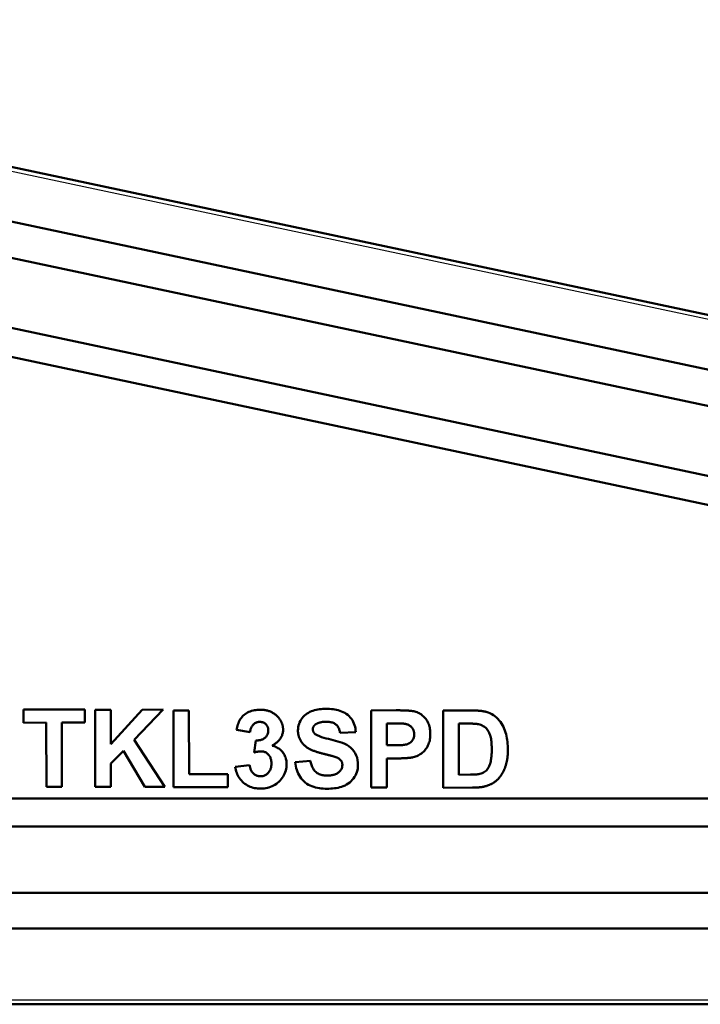
# Model space of a CAD drawing. Units: millimetres. Extents: x 0 to 420, y 0 to 297.
# Drawn here: x 43 to 66, y 58 to 91 of the extents above; entities that cross this region are included whole.
import ezdxf

# ---------------------------------------------------------------- set-up
doc = ezdxf.new("R2010")
doc.units = ezdxf.units.MM
doc.layers.add('Spigoli tangenti visibili(ISO)', color=251, linetype='Continuous', lineweight=30)
doc.layers.add('Spigoli visibili(ISO)', color=7, linetype='Continuous', lineweight=50)

msp = doc.modelspace()

# ---------------------------------------------------------------- linework, layer by layer
at = {"layer": 'Spigoli tangenti visibili(ISO)'}
for p, q in [((90.6133, 75.5643), (23.1801, 89.8976)), ((37.8415, 57.8653), (70.2415, 57.8653))]:
    msp.add_line(p, q, dxfattribs=at)
at = {"layer": 'Spigoli visibili(ISO)'}
for p, q in [((19.465, 90.8407), (94.3854, 74.9158)), ((93.2461, 73.3178), (19.8977, 88.9085)), ((94.1704, 71.8945), (21.6515, 87.3089)), ((79.2025, 72.7164), (27.7559, 83.6517)), ((79.006, 71.792), (27.5904, 82.7208)), ((43.1472, 67.6284), (45.2117, 67.6324)), ((43.1483, 67.189), (43.1472, 67.6284)), ((45.2117, 67.6324), (45.2129, 67.193)), ((45.5618, 67.6243), (46.0858, 67.6252)), ((45.5665, 65.0267), (45.5618, 67.6243)), ((46.0858, 67.6252), (46.0883, 66.4715)), ((46.0883, 66.4715), (47.1456, 67.6269)), ((47.851, 67.6283), (46.8746, 66.6149)), ((47.1456, 67.6269), (47.851, 67.6283)), ((48.1937, 67.5973), (48.7183, 67.5986)), ((48.1984, 65.0209), (48.1937, 67.5973)), ((48.7183, 67.5986), (48.7222, 65.4599)), ((54.8428, 67.6047), (55.6848, 67.6062)), ((54.8475, 65.0071), (54.8428, 67.6047)), ((57.2643, 67.5998), (58.2229, 67.6013)), ((57.269, 65.0022), (57.2643, 67.5998)), ((43.9194, 67.1908), (43.1483, 67.189)), ((43.923, 65.0325), (43.9194, 67.1908)), ((45.2129, 67.193), (44.4435, 67.1916)), ((44.4435, 67.1916), (44.4471, 65.0333)), ((50.7709, 66.8687), (50.3115, 66.9457)), ((55.6218, 67.1668), (55.3685, 67.1661)), ((55.3685, 67.1661), (55.3697, 66.429)), ((58.0253, 67.1615), (57.79, 67.1612)), ((57.79, 67.1612), (57.7928, 65.4407)), ((46.8746, 66.6149), (47.9087, 65.0305)), ((50.9157, 66.1881), (50.9693, 66.5943)), ((54.3263, 66.8708), (53.8015, 66.8468)), ((55.3697, 66.429), (55.6569, 66.4298)), ((46.5138, 66.2476), (46.0895, 65.8123)), ((47.2299, 65.0296), (46.5138, 66.2476)), ((55.7124, 65.9886), (55.3706, 65.9876)), ((55.3706, 65.9876), (55.3721, 65.0078)), ((46.0895, 65.8123), (46.0906, 65.0275)), ((50.2764, 65.7056), (50.7583, 65.7646)), ((52.2898, 65.8573), (52.8004, 65.908)), ((48.7222, 65.4599), (50.0263, 65.4619)), ((50.0263, 65.4619), (50.0271, 65.0242)), ((57.7928, 65.4407), (58.1844, 65.4413)), ((44.4471, 65.0333), (43.923, 65.0325)), ((46.0906, 65.0275), (45.5665, 65.0267)), ((47.9087, 65.0305), (47.2299, 65.0296)), ((50.0271, 65.0242), (48.1984, 65.0209)), ((55.3721, 65.0078), (54.8475, 65.0071)), ((58.2557, 65.004), (57.269, 65.0022)), ((25.4188, 64.6394), (78.0213, 64.6394)), ((25.4128, 63.6944), (78.0213, 63.6944)), ((18.8884, 61.4653), (92.7415, 61.4653)), ((35.4415, 60.2653), (72.6415, 60.2653)), ((72.0415, 57.7153), (36.0415, 57.7153))]:
    msp.add_line(p, q, dxfattribs=at)
at = {"layer": 'Spigoli visibili(ISO)', "flags": 128}
for points in [[(50.3115, 66.9457), (50.3224, 66.9927), (50.3341, 67.0394), (50.3471, 67.0856), (50.3617, 67.1312), (50.3784, 67.1762), (50.3976, 67.2202), (50.4195, 67.2634), (50.4439, 67.3052), (50.4711, 67.345), (50.5015, 67.3822), (50.5349, 67.4169), (50.571, 67.4491), (50.6095, 67.4786), (50.6499, 67.5052), (50.6919, 67.5291), (50.7353, 67.5501), (50.7799, 67.5685), (50.8254, 67.5842), (50.8717, 67.5973), (50.9187, 67.6078), (50.9663, 67.6158), (51.0145, 67.6212), (51.0629, 67.6241), (51.1113, 67.6258)], [(51.1113, 67.6258), (51.1386, 67.6251), (51.1658, 67.624), (51.193, 67.6224), (51.2201, 67.6201), (51.2472, 67.6171), (51.2742, 67.6132), (51.301, 67.6084), (51.3276, 67.6029), (51.3539, 67.5965), (51.3799, 67.5892), (51.4056, 67.5811), (51.431, 67.5719), (51.4561, 67.5619), (51.4809, 67.5509), (51.5054, 67.539), (51.5294, 67.5262), (51.5529, 67.5125), (51.5759, 67.4979), (51.5981, 67.4824), (51.6195, 67.4659), (51.6403, 67.4486), (51.6606, 67.4306), (51.6804, 67.412), (51.6999, 67.393)], [(52.3823, 66.9294), (52.3856, 66.9852), (52.3918, 67.0405), (52.4027, 67.0949), (52.4189, 67.1484), (52.4396, 67.2006), (52.4644, 67.2508), (52.4927, 67.2987), (52.5247, 67.3443), (52.5607, 67.3875), (52.6004, 67.4272), (52.6431, 67.4631), (52.6885, 67.4954), (52.7361, 67.5244), (52.7856, 67.5499), (52.8366, 67.5723), (52.8889, 67.5915), (52.9423, 67.6079), (52.9964, 67.6216), (53.0511, 67.6327), (53.1062, 67.6413), (53.1617, 67.6476), (53.2174, 67.6521), (53.2733, 67.6547), (53.3292, 67.656)], [(53.3292, 67.656), (53.3887, 67.6551), (53.448, 67.653), (53.5071, 67.6488), (53.5657, 67.6423), (53.6241, 67.6334), (53.682, 67.622), (53.7397, 67.6079), (53.7967, 67.5908), (53.8527, 67.5703), (53.9073, 67.5462), (53.9599, 67.5181), (54.0101, 67.4858), (54.0576, 67.4494), (54.1019, 67.4091), (54.1429, 67.3655), (54.1802, 67.3187), (54.2136, 67.2692), (54.2428, 67.2171), (54.2673, 67.1628), (54.2871, 67.1066), (54.3029, 67.0489), (54.3144, 66.9901), (54.3218, 66.9306), (54.3263, 66.8708)], [(55.6848, 67.6062), (55.7109, 67.6062), (55.737, 67.6062), (55.7631, 67.6061), (55.7892, 67.6059), (55.8153, 67.6057), (55.8414, 67.6054), (55.8676, 67.605), (55.8937, 67.6045), (55.9198, 67.6039), (55.9458, 67.6032), (55.9719, 67.6023), (55.998, 67.6012), (56.0241, 67.6001), (56.0502, 67.5988), (56.0762, 67.5974), (56.1023, 67.5957), (56.1283, 67.5938), (56.1542, 67.5916), (56.1802, 67.589), (56.2061, 67.5859), (56.2319, 67.5824), (56.2577, 67.5783), (56.2834, 67.5736), (56.309, 67.5682)], [(58.2229, 67.6013), (58.2436, 67.6012), (58.2644, 67.601), (58.2852, 67.6007), (58.306, 67.6004), (58.3268, 67.5999), (58.3476, 67.5993), (58.3684, 67.5985), (58.3892, 67.5976), (58.4099, 67.5965), (58.4307, 67.5953), (58.4514, 67.5939), (58.4721, 67.5922), (58.4927, 67.5904), (58.5134, 67.5883), (58.534, 67.586), (58.5546, 67.5834), (58.5751, 67.5806), (58.5956, 67.5775), (58.616, 67.5741), (58.6364, 67.5704), (58.6568, 67.5663), (58.6771, 67.562), (58.6973, 67.5573), (58.7175, 67.5522)], [(51.6999, 67.393), (51.7134, 67.378), (51.7267, 67.3629), (51.7397, 67.3476), (51.7523, 67.3319), (51.7645, 67.3159), (51.7763, 67.2996), (51.7875, 67.2828), (51.7981, 67.2659), (51.8082, 67.2486), (51.8177, 67.2311), (51.8265, 67.2133), (51.8348, 67.1951), (51.8424, 67.1767), (51.8494, 67.158), (51.8558, 67.139), (51.8616, 67.1197), (51.8667, 67.1003), (51.8712, 67.0807), (51.8748, 67.0609), (51.8777, 67.0411), (51.8799, 67.0212), (51.8815, 67.0012), (51.8825, 66.9811), (51.8832, 66.961)], [(56.309, 67.5682), (56.3489, 67.556), (56.3881, 67.5421), (56.4262, 67.5259), (56.4631, 67.507), (56.4989, 67.4857), (56.5334, 67.4621), (56.5665, 67.4365), (56.5978, 67.409), (56.6274, 67.3798), (56.6553, 67.349), (56.6814, 67.3166), (56.7057, 67.2828), (56.7279, 67.2476), (56.7479, 67.2113), (56.7656, 67.1738), (56.7811, 67.1354), (56.7943, 67.0961), (56.8054, 67.056), (56.8144, 67.0154), (56.8215, 66.9746), (56.8268, 66.9335), (56.8305, 66.8923), (56.8329, 66.8508), (56.8341, 66.8092)], [(58.7175, 67.5522), (58.7799, 67.5308), (58.8406, 67.5059), (58.8992, 67.4769), (58.9556, 67.443), (59.0095, 67.4046), (59.0601, 67.3622), (59.1074, 67.3165), (59.1515, 67.2676), (59.1923, 67.2158), (59.2297, 67.1617), (59.2638, 67.1054), (59.2945, 67.0474), (59.3218, 66.9879), (59.3462, 66.9269), (59.3675, 66.8647), (59.3859, 66.8014), (59.4014, 66.7374), (59.4139, 66.6728), (59.4238, 66.6079), (59.4313, 66.5427), (59.4368, 66.4773), (59.4406, 66.4116), (59.4431, 66.3459), (59.4444, 66.28)], [(51.0977, 67.2169), (51.0757, 67.2156), (51.054, 67.2137), (51.0324, 67.2104), (51.0112, 67.2052), (50.9903, 67.1983), (50.9699, 67.19), (50.9502, 67.1802), (50.9314, 67.1689), (50.9136, 67.1564), (50.8966, 67.1425), (50.8806, 67.1275), (50.8657, 67.1114), (50.8518, 67.0943), (50.8391, 67.0763), (50.8275, 67.0576), (50.8171, 67.0382), (50.8078, 67.0182), (50.7997, 66.9978), (50.7928, 66.9769), (50.787, 66.9557), (50.7821, 66.9342), (50.7779, 66.9124), (50.7742, 66.8906), (50.7709, 66.8687)], [(50.9693, 66.5943), (50.9946, 66.5943), (51.0198, 66.5948), (51.0449, 66.5961), (51.0699, 66.5984), (51.0948, 66.6019), (51.1195, 66.6068), (51.144, 66.6131), (51.1682, 66.6207), (51.1919, 66.6297), (51.2149, 66.6404), (51.237, 66.6527), (51.258, 66.6669), (51.2778, 66.6828), (51.2962, 66.7002), (51.3132, 66.719), (51.3285, 66.7391), (51.342, 66.7603), (51.3536, 66.7826), (51.3633, 66.8059), (51.3712, 66.8299), (51.3772, 66.8545), (51.3811, 66.8795), (51.3832, 66.9047), (51.384, 66.9301)], [(51.384, 66.9301), (51.383, 66.949), (51.3815, 66.9679), (51.3793, 66.9866), (51.3761, 67.0052), (51.3718, 67.0235), (51.3661, 67.0416), (51.3592, 67.0594), (51.351, 67.0766), (51.3416, 67.0931), (51.331, 67.1089), (51.3193, 67.1239), (51.3064, 67.1379), (51.2924, 67.1509), (51.2776, 67.1628), (51.2618, 67.1735), (51.2454, 67.1831), (51.2282, 67.1915), (51.2105, 67.1986), (51.1924, 67.2043), (51.1739, 67.2087), (51.155, 67.212), (51.136, 67.2143), (51.1168, 67.2159), (51.0977, 67.2169)], [(51.8832, 66.961), (51.8821, 66.9318), (51.8804, 66.9027), (51.8772, 66.8738), (51.8722, 66.8453), (51.8654, 66.8171), (51.8571, 66.7891), (51.8474, 66.7616), (51.8361, 66.7348), (51.8234, 66.7086), (51.8094, 66.6832), (51.794, 66.6586), (51.7774, 66.6348), (51.7596, 66.6118), (51.7407, 66.5898), (51.7207, 66.5686), (51.6998, 66.5483), (51.6782, 66.5289), (51.6559, 66.5104), (51.633, 66.4927), (51.6094, 66.4759), (51.5852, 66.4598), (51.5605, 66.4443), (51.5356, 66.4292), (51.5104, 66.4145)], [(52.6222, 66.4072), (52.6043, 66.4243), (52.5866, 66.4417), (52.5693, 66.4594), (52.5525, 66.4776), (52.5363, 66.4964), (52.5208, 66.5158), (52.506, 66.5357), (52.492, 66.5561), (52.4787, 66.5768), (52.4663, 66.598), (52.4546, 66.6196), (52.4439, 66.6417), (52.4339, 66.6642), (52.4248, 66.6872), (52.4166, 66.7106), (52.4093, 66.7343), (52.4028, 66.7582), (52.3972, 66.7823), (52.3927, 66.8065), (52.3892, 66.8308), (52.3865, 66.8553), (52.3845, 66.8799), (52.3832, 66.9046), (52.3823, 66.9294)], [(52.9665, 67.1268), (52.9604, 67.1218), (52.9545, 67.1167), (52.9486, 67.1115), (52.9429, 67.1062), (52.9374, 67.1007), (52.932, 67.0951), (52.9268, 67.0893), (52.9219, 67.0833), (52.9172, 67.0771), (52.9127, 67.0708), (52.9086, 67.0641), (52.9047, 67.0573), (52.9012, 67.0502), (52.898, 67.0431), (52.8951, 67.0358), (52.8925, 67.0284), (52.8903, 67.0209), (52.8884, 67.0132), (52.887, 67.0054), (52.8859, 66.9975), (52.8851, 66.9896), (52.8845, 66.9817), (52.884, 66.9738), (52.8837, 66.9658)], [(52.8837, 66.9658), (52.8842, 66.9582), (52.8849, 66.9507), (52.8858, 66.9432), (52.8869, 66.9357), (52.8881, 66.9282), (52.8896, 66.9208), (52.8913, 66.9135), (52.8933, 66.9063), (52.8956, 66.8991), (52.8982, 66.892), (52.9011, 66.885), (52.9044, 66.8781), (52.908, 66.8714), (52.9119, 66.8649), (52.916, 66.8586), (52.9204, 66.8524), (52.925, 66.8465), (52.9298, 66.8406), (52.9348, 66.8349), (52.94, 66.8293), (52.9453, 66.8238), (52.9507, 66.8184), (52.9562, 66.8131), (52.9618, 66.8079)], [(53.3246, 67.2216), (53.3089, 67.2213), (53.2931, 67.2208), (53.2774, 67.2201), (53.2616, 67.2193), (53.2459, 67.2182), (53.2302, 67.2168), (53.2146, 67.2151), (53.199, 67.2132), (53.1834, 67.2109), (53.1679, 67.2082), (53.1525, 67.2051), (53.1371, 67.2017), (53.1218, 67.1978), (53.1067, 67.1936), (53.0918, 67.189), (53.077, 67.184), (53.0625, 67.1785), (53.0481, 67.1727), (53.0339, 67.1663), (53.02, 67.1593), (53.0063, 67.1519), (52.9929, 67.1439), (52.9796, 67.1356), (52.9665, 67.1268)], [(53.8015, 66.8468), (53.7958, 66.8744), (53.7895, 66.9018), (53.7824, 66.929), (53.7741, 66.9557), (53.7645, 66.9819), (53.7533, 67.0075), (53.7405, 67.0326), (53.7259, 67.0568), (53.7097, 67.08), (53.6916, 67.1018), (53.6715, 67.122), (53.6496, 67.1403), (53.6259, 67.1563), (53.6009, 67.17), (53.575, 67.1816), (53.5483, 67.1913), (53.5211, 67.1993), (53.4935, 67.2059), (53.4658, 67.2111), (53.4378, 67.215), (53.4097, 67.2179), (53.3814, 67.2198), (53.3531, 67.221), (53.3246, 67.2216)], [(55.9991, 67.1496), (55.9835, 67.1521), (55.9679, 67.1543), (55.9523, 67.1562), (55.9366, 67.1577), (55.9209, 67.1591), (55.9052, 67.1603), (55.8895, 67.1613), (55.8738, 67.1621), (55.858, 67.1628), (55.8423, 67.1634), (55.8265, 67.164), (55.8108, 67.1645), (55.7951, 67.1651), (55.7793, 67.1655), (55.7636, 67.1659), (55.7478, 67.1662), (55.7321, 67.1664), (55.7163, 67.1666), (55.7006, 67.1668), (55.6848, 67.1668), (55.6691, 67.1669), (55.6533, 67.1669), (55.6376, 67.1669), (55.6218, 67.1668)], [(56.2938, 66.8014), (56.2926, 66.8221), (56.291, 66.8427), (56.2887, 66.8632), (56.2853, 66.8836), (56.2809, 66.9037), (56.275, 66.9236), (56.2677, 66.9431), (56.2592, 66.9621), (56.2496, 66.9805), (56.2387, 66.9982), (56.2266, 67.0153), (56.2135, 67.0315), (56.1992, 67.0469), (56.1842, 67.0613), (56.1683, 67.0747), (56.1516, 67.0873), (56.1343, 67.0988), (56.1164, 67.1094), (56.098, 67.1188), (56.0789, 67.1268), (56.0595, 67.1338), (56.0396, 67.1398), (56.0194, 67.145), (55.9991, 67.1496)], [(58.4557, 67.1378), (58.4381, 67.1412), (58.4203, 67.1442), (58.4025, 67.1468), (58.3847, 67.149), (58.3668, 67.1509), (58.3489, 67.1526), (58.331, 67.1539), (58.313, 67.1551), (58.295, 67.156), (58.2771, 67.1568), (58.2591, 67.1576), (58.2411, 67.1582), (58.2231, 67.1588), (58.2051, 67.1592), (58.1871, 67.1597), (58.1692, 67.16), (58.1512, 67.1603), (58.1332, 67.1606), (58.1152, 67.1608), (58.0972, 67.161), (58.0792, 67.1611), (58.0613, 67.1613), (58.0433, 67.1614), (58.0253, 67.1615)], [(58.902, 66.3021), (58.9014, 66.3451), (58.9004, 66.3881), (58.8987, 66.4311), (58.8964, 66.4739), (58.8932, 66.5167), (58.889, 66.5593), (58.8837, 66.6019), (58.877, 66.6445), (58.8687, 66.6868), (58.8585, 66.7287), (58.8461, 66.7701), (58.8313, 66.8107), (58.8142, 66.8504), (58.7949, 66.8888), (58.7729, 66.9258), (58.7478, 66.9613), (58.7196, 66.9947), (58.6885, 67.0251), (58.6545, 67.0521), (58.6179, 67.0758), (58.5794, 67.0962), (58.5392, 67.113), (58.4979, 67.1264), (58.4557, 67.1378)], [(52.9618, 66.8079), (53.0309, 66.7648), (53.1047, 66.7332), (53.1806, 66.7068), (53.2578, 66.6836), (53.3357, 66.6623), (53.4141, 66.6425), (53.4927, 66.6233), (53.5711, 66.6035), (53.6492, 66.5825), (53.7268, 66.5597), (53.8038, 66.5349), (53.8799, 66.5073), (53.9548, 66.4763), (54.0271, 66.4405), (54.0957, 66.3984), (54.1594, 66.3488), (54.217, 66.2924), (54.268, 66.2302), (54.3114, 66.1624), (54.3462, 66.0895), (54.3723, 66.0131), (54.3894, 65.9342), (54.3988, 65.8536), (54.4022, 65.7722)], [(55.6569, 66.4298), (55.6919, 66.4302), (55.7269, 66.4308), (55.7619, 66.4317), (55.7969, 66.4328), (55.8319, 66.4344), (55.8668, 66.4365), (55.9017, 66.4392), (55.9364, 66.443), (55.971, 66.4477), (56.0053, 66.4535), (56.0393, 66.4613), (56.0727, 66.472), (56.1051, 66.4863), (56.1357, 66.5037), (56.1645, 66.524), (56.1909, 66.5471), (56.2149, 66.5727), (56.2361, 66.6008), (56.254, 66.6311), (56.2686, 66.6632), (56.2799, 66.6965), (56.2875, 66.7309), (56.2918, 66.766), (56.2938, 66.8014)], [(56.8341, 66.8092), (56.833, 66.7652), (56.831, 66.7214), (56.8273, 66.6779), (56.8215, 66.6347), (56.8135, 66.5919), (56.8032, 66.5496), (56.7905, 66.5077), (56.7751, 66.4664), (56.7571, 66.4261), (56.7369, 66.3867), (56.7144, 66.3486), (56.6899, 66.3119), (56.6632, 66.2767), (56.6343, 66.2434), (56.6033, 66.2119), (56.5704, 66.1825), (56.5356, 66.1553), (56.4992, 66.1303), (56.4613, 66.1074), (56.4223, 66.0863), (56.3823, 66.0674), (56.3413, 66.0514), (56.2992, 66.0381), (56.2564, 66.0267)], [(51.5104, 66.4145), (51.5452, 66.4058), (51.5794, 66.3957), (51.6131, 66.3841), (51.6461, 66.3708), (51.6784, 66.3556), (51.7098, 66.3382), (51.7401, 66.3189), (51.769, 66.298), (51.7964, 66.2754), (51.8224, 66.2513), (51.847, 66.2255), (51.8701, 66.1981), (51.8915, 66.1693), (51.9111, 66.1394), (51.9287, 66.1085), (51.9445, 66.0765), (51.9584, 66.0436), (51.9705, 66.0098), (51.9804, 65.9753), (51.9882, 65.9406), (51.994, 65.9055), (51.9981, 65.8702), (52.0008, 65.8346), (52.0022, 65.7988)], [(53.2149, 66.1511), (53.1885, 66.1579), (53.1622, 66.1648), (53.1359, 66.1718), (53.1096, 66.1789), (53.0834, 66.1863), (53.0573, 66.194), (53.0313, 66.202), (53.0054, 66.2105), (52.9797, 66.2192), (52.954, 66.2284), (52.9285, 66.2378), (52.9031, 66.2475), (52.8778, 66.2575), (52.8528, 66.2681), (52.8281, 66.2791), (52.8037, 66.2907), (52.7796, 66.3027), (52.7558, 66.3153), (52.7323, 66.3284), (52.7092, 66.3422), (52.6866, 66.3569), (52.6646, 66.3728), (52.6432, 66.3897), (52.6222, 66.4072)], [(58.5012, 65.467), (58.5416, 65.4793), (58.5813, 65.4934), (58.6196, 65.5106), (58.6563, 65.5315), (58.6909, 65.556), (58.7224, 65.5841), (58.7502, 65.6159), (58.7744, 65.6507), (58.7953, 65.6876), (58.8134, 65.7257), (58.8293, 65.7648), (58.8433, 65.8047), (58.8553, 65.8453), (58.8654, 65.8861), (58.8738, 65.9272), (58.8807, 65.9684), (58.8863, 66.0098), (58.891, 66.0513), (58.8948, 66.0929), (58.8977, 66.1346), (58.8997, 66.1763), (58.9011, 66.2182), (58.9018, 66.2601), (58.902, 66.3021)], [(59.4444, 66.28), (59.444, 66.2566), (59.4436, 66.2331), (59.4429, 66.2098), (59.4422, 66.1864), (59.4412, 66.163), (59.44, 66.1396), (59.4386, 66.1163), (59.437, 66.0929), (59.435, 66.0696), (59.4328, 66.0463), (59.4302, 66.0231), (59.4273, 65.9999), (59.4241, 65.9767), (59.4205, 65.9536), (59.4167, 65.9305), (59.4126, 65.9076), (59.408, 65.8847), (59.403, 65.8619), (59.3976, 65.8393), (59.3917, 65.8167), (59.3854, 65.7942), (59.3789, 65.7718), (59.3722, 65.7494), (59.3654, 65.727)], [(51.1439, 66.2258), (51.1343, 66.2255), (51.1246, 66.2252), (51.1149, 66.2248), (51.1053, 66.2243), (51.0956, 66.2236), (51.086, 66.2228), (51.0764, 66.2218), (51.0668, 66.2206), (51.0572, 66.2193), (51.0476, 66.2179), (51.0381, 66.2163), (51.0286, 66.2147), (51.0191, 66.2129), (51.0096, 66.211), (51.0001, 66.2091), (50.9907, 66.207), (50.9813, 66.2049), (50.9719, 66.2026), (50.9625, 66.2003), (50.9531, 66.198), (50.9437, 66.1956), (50.9344, 66.1931), (50.925, 66.1906), (50.9157, 66.1881)], [(51.4919, 65.8191), (51.491, 65.8441), (51.4895, 65.8689), (51.4871, 65.8937), (51.4837, 65.9183), (51.4791, 65.9426), (51.4729, 65.9668), (51.4653, 65.9906), (51.4564, 66.0139), (51.4459, 66.0365), (51.434, 66.0584), (51.4205, 66.0795), (51.4054, 66.0995), (51.3889, 66.1185), (51.3712, 66.1363), (51.3524, 66.1528), (51.3325, 66.1679), (51.3116, 66.1815), (51.2897, 66.1934), (51.2669, 66.2035), (51.2433, 66.2117), (51.2189, 66.2178), (51.1941, 66.2218), (51.169, 66.2242), (51.1439, 66.2258)], [(53.6345, 66.0387), (53.6172, 66.0442), (53.5999, 66.0496), (53.5826, 66.0548), (53.5652, 66.0598), (53.5478, 66.0648), (53.5304, 66.0698), (53.513, 66.0746), (53.4955, 66.0794), (53.478, 66.0842), (53.4605, 66.0888), (53.443, 66.0934), (53.4255, 66.098), (53.408, 66.1025), (53.3905, 66.107), (53.3729, 66.1115), (53.3554, 66.1159), (53.3378, 66.1203), (53.3202, 66.1247), (53.3027, 66.1291), (53.2851, 66.1334), (53.2675, 66.1378), (53.25, 66.1423), (53.2324, 66.1467), (53.2149, 66.1511)], [(53.8779, 65.7693), (53.877, 65.7856), (53.8754, 65.8018), (53.8731, 65.8178), (53.8699, 65.8337), (53.8657, 65.8493), (53.8604, 65.8647), (53.8538, 65.8797), (53.8462, 65.8942), (53.8374, 65.9081), (53.8277, 65.9212), (53.8171, 65.9336), (53.8055, 65.9452), (53.7932, 65.9559), (53.7804, 65.966), (53.7671, 65.9753), (53.7534, 65.9841), (53.7394, 65.9923), (53.7249, 65.9999), (53.7103, 66.0072), (53.6954, 66.014), (53.6803, 66.0205), (53.6651, 66.0268), (53.6498, 66.0328), (53.6345, 66.0387)], [(56.2564, 66.0267), (56.234, 66.0228), (56.2115, 66.0192), (56.1891, 66.0158), (56.1665, 66.0127), (56.144, 66.0099), (56.1214, 66.0073), (56.0988, 66.0048), (56.0762, 66.0027), (56.0536, 66.0007), (56.0309, 65.9989), (56.0082, 65.9973), (55.9855, 65.9958), (55.9628, 65.9945), (55.94, 65.9934), (55.9173, 65.9924), (55.8945, 65.9916), (55.8718, 65.9909), (55.849, 65.9903), (55.8262, 65.9898), (55.8035, 65.9894), (55.7807, 65.9891), (55.7579, 65.9888), (55.7352, 65.9887), (55.7124, 65.9886)], [(51.1316, 64.9733), (51.0797, 64.9749), (51.0281, 64.9779), (50.9769, 64.9835), (50.9262, 64.9921), (50.876, 65.0036), (50.8262, 65.0179), (50.7773, 65.0353), (50.7298, 65.0557), (50.6838, 65.0793), (50.6394, 65.1059), (50.5968, 65.1354), (50.5561, 65.1677), (50.5174, 65.2025), (50.4813, 65.2394), (50.4477, 65.2786), (50.4166, 65.3201), (50.3881, 65.3637), (50.3628, 65.409), (50.341, 65.4557), (50.3225, 65.5037), (50.3067, 65.5527), (50.2939, 65.6029), (50.2841, 65.654), (50.2764, 65.7056)], [(50.7583, 65.7646), (50.7622, 65.7406), (50.7664, 65.7167), (50.7714, 65.6931), (50.7772, 65.6697), (50.784, 65.6466), (50.7921, 65.6239), (50.8015, 65.6016), (50.8121, 65.5797), (50.824, 65.5584), (50.8371, 65.5379), (50.8515, 65.5183), (50.8672, 65.4997), (50.8842, 65.4823), (50.9023, 65.466), (50.9214, 65.451), (50.9415, 65.4373), (50.9626, 65.4251), (50.9846, 65.4144), (51.0074, 65.4054), (51.0307, 65.3983), (51.0544, 65.393), (51.0785, 65.3897), (51.1028, 65.3878), (51.1272, 65.3866)], [(51.1272, 65.3866), (51.1537, 65.3877), (51.1799, 65.3902), (51.2058, 65.3949), (51.2313, 65.4017), (51.2564, 65.4104), (51.2804, 65.4212), (51.3033, 65.434), (51.3252, 65.4485), (51.3461, 65.4646), (51.3658, 65.4821), (51.3842, 65.501), (51.4012, 65.521), (51.4168, 65.5423), (51.4309, 65.5645), (51.4435, 65.5878), (51.4546, 65.6118), (51.4641, 65.6364), (51.472, 65.6617), (51.4783, 65.6873), (51.4832, 65.7133), (51.4869, 65.7395), (51.4894, 65.766), (51.491, 65.7925), (51.4919, 65.8191)], [(52.0022, 65.7988), (51.9999, 65.7431), (51.9951, 65.6878), (51.9865, 65.6331), (51.9737, 65.579), (51.9569, 65.5257), (51.9364, 65.4738), (51.9121, 65.4237), (51.8842, 65.3757), (51.853, 65.3298), (51.8188, 65.286), (51.7818, 65.2445), (51.7424, 65.2052), (51.7006, 65.1684), (51.6564, 65.1344), (51.61, 65.1033), (51.5618, 65.0754), (51.5119, 65.0508), (51.4606, 65.0295), (51.4079, 65.0118), (51.3539, 64.9975), (51.299, 64.9866), (51.2435, 64.9793), (51.1876, 64.9752), (51.1316, 64.9733)], [(53.3636, 64.9678), (53.2987, 64.9693), (53.234, 64.9721), (53.1696, 64.9771), (53.1056, 64.9851), (53.0421, 64.996), (52.9789, 65.01), (52.9165, 65.0276), (52.8551, 65.0491), (52.7952, 65.0745), (52.7373, 65.1041), (52.6817, 65.1379), (52.6289, 65.1762), (52.5796, 65.2186), (52.5343, 65.2647), (52.4927, 65.3142), (52.455, 65.3672), (52.4213, 65.4231), (52.3917, 65.4811), (52.3661, 65.5408), (52.3442, 65.6022), (52.3258, 65.6649), (52.311, 65.7284), (52.2993, 65.7926), (52.2898, 65.8573)], [(52.8004, 65.908), (52.8075, 65.8739), (52.8154, 65.8401), (52.8243, 65.8066), (52.8345, 65.7736), (52.846, 65.741), (52.8593, 65.7091), (52.8744, 65.6778), (52.8914, 65.6474), (52.9104, 65.6181), (52.9314, 65.5901), (52.9543, 65.5637), (52.9793, 65.539), (53.0061, 65.5165), (53.0347, 65.4964), (53.0648, 65.4786), (53.096, 65.463), (53.1283, 65.4496), (53.1614, 65.4383), (53.195, 65.4292), (53.2291, 65.4223), (53.2635, 65.4172), (53.2982, 65.4138), (53.3331, 65.4117), (53.3682, 65.4107)], [(54.4022, 65.7722), (54.3988, 65.7106), (54.3924, 65.6495), (54.381, 65.5893), (54.3639, 65.5301), (54.3418, 65.4722), (54.3154, 65.4163), (54.285, 65.3629), (54.2505, 65.312), (54.2118, 65.2637), (54.1691, 65.2189), (54.1228, 65.1783), (54.0735, 65.1416), (54.0212, 65.109), (53.9662, 65.0804), (53.9095, 65.0557), (53.8517, 65.0349), (53.7927, 65.0176), (53.7329, 65.0031), (53.6724, 64.9914), (53.6113, 64.9825), (53.5497, 64.976), (53.4878, 64.9717), (53.4257, 64.9691), (53.3636, 64.9678)], [(53.3682, 65.4107), (53.3971, 65.4115), (53.4259, 65.4127), (53.4545, 65.4147), (53.483, 65.4174), (53.5114, 65.4211), (53.5396, 65.4259), (53.5676, 65.4319), (53.5955, 65.4393), (53.6231, 65.4482), (53.6502, 65.4587), (53.6766, 65.4708), (53.702, 65.4845), (53.7264, 65.5002), (53.7495, 65.5177), (53.7713, 65.537), (53.7917, 65.5579), (53.8105, 65.5802), (53.8276, 65.6038), (53.8427, 65.6288), (53.8553, 65.6551), (53.8652, 65.6825), (53.872, 65.7108), (53.876, 65.7399), (53.8779, 65.7693)], [(59.3654, 65.727), (59.3578, 65.7057), (59.3499, 65.6845), (59.3418, 65.6634), (59.3334, 65.6424), (59.3247, 65.6215), (59.3157, 65.6008), (59.3063, 65.5802), (59.2966, 65.5598), (59.2865, 65.5396), (59.2759, 65.5196), (59.265, 65.4998), (59.2536, 65.4803), (59.2418, 65.461), (59.2298, 65.4418), (59.2174, 65.423), (59.2047, 65.4044), (59.1917, 65.3861), (59.1782, 65.3681), (59.1642, 65.3505), (59.1497, 65.3333), (59.1348, 65.3164), (59.1194, 65.2998), (59.1039, 65.2835), (59.088, 65.2673)], [(58.1844, 65.4413), (58.1977, 65.4415), (58.211, 65.4416), (58.2242, 65.4418), (58.2375, 65.442), (58.2508, 65.4422), (58.2641, 65.4425), (58.2773, 65.4429), (58.2906, 65.4433), (58.3039, 65.4438), (58.3172, 65.4443), (58.3304, 65.445), (58.3437, 65.4457), (58.3569, 65.4466), (58.3702, 65.4477), (58.3834, 65.4489), (58.3965, 65.4502), (58.4097, 65.4518), (58.4228, 65.4534), (58.4359, 65.4553), (58.449, 65.4573), (58.4621, 65.4595), (58.4752, 65.4619), (58.4882, 65.4644), (58.5012, 65.467)], [(59.088, 65.2673), (59.0748, 65.2554), (59.0615, 65.2436), (59.0481, 65.2319), (59.0345, 65.2205), (59.0206, 65.2094), (59.0064, 65.1986), (58.9919, 65.1883), (58.9771, 65.1784), (58.9621, 65.1688), (58.9469, 65.1597), (58.9315, 65.1508), (58.9159, 65.1422), (58.9002, 65.1339), (58.8843, 65.126), (58.8682, 65.1183), (58.8521, 65.111), (58.8358, 65.1039), (58.8195, 65.0971), (58.803, 65.0905), (58.7865, 65.0841), (58.7699, 65.0778), (58.7532, 65.0717), (58.7365, 65.0657), (58.7198, 65.0598)], [(58.7198, 65.0598), (58.701, 65.0544), (58.6822, 65.0493), (58.6633, 65.0445), (58.6443, 65.0401), (58.6252, 65.036), (58.6061, 65.0322), (58.5869, 65.0287), (58.5677, 65.0255), (58.5484, 65.0225), (58.529, 65.0199), (58.5097, 65.0174), (58.4903, 65.0153), (58.4708, 65.0133), (58.4513, 65.0116), (58.4318, 65.0101), (58.4123, 65.0087), (58.3927, 65.0076), (58.3732, 65.0066), (58.3536, 65.0058), (58.334, 65.0052), (58.3144, 65.0047), (58.2949, 65.0043), (58.2753, 65.0041), (58.2557, 65.004)]]:
    msp.add_lwpolyline(points, dxfattribs=at)

doc.saveas('drawing.dxf')
